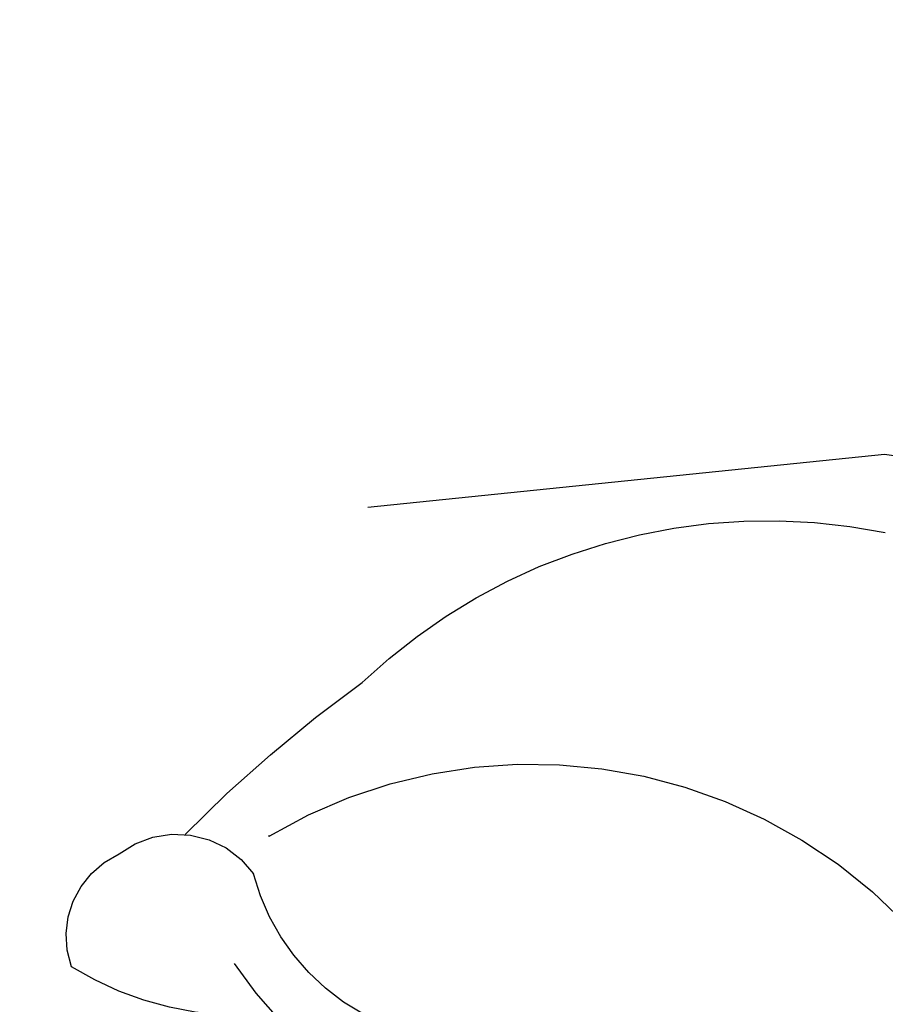
# Model space of a CAD drawing. Units: millimetres. Extents: x -1112 to 1264, y 1919 to 3599.
# Drawn here: x -745 to -736, y 2811 to 2821 of the extents above; entities that cross this region are included whole.
import ezdxf
from ezdxf.xclip import XClip

# ---------------------------------------------------------------- set-up
doc = ezdxf.new("R2010")
doc.units = ezdxf.units.MM
doc.header["$XCLIPFRAME"] = 2
doc.linetypes.add('HIDDEN', pattern=[9.524999999999999, 6.35, -3.175])
doc.layers.add('A-04.尺寸標註', color=4, linetype='Continuous')
doc.layers.add('H-08.木作(細線)', color=8, linetype='Continuous')
doc.layers.add('logo', color=8, linetype='Continuous', plot=False)
doc.styles.get("Standard").update_dxf_attribs({"font": 'arial.ttf'})
doc.styles.add('新細明體', font='PMingLiU.ttf')
doc.dimstyles.new('4', dxfattribs={"dimtxt": 10, "dimasz": 3, "dimexe": 2, "dimexo": 2, "dimgap": 1.2, "dimtad": 2, "dimdec": 0, "dimtxsty": '新細明體', "dimblk": 'ARCHTICK', "dimcen": 5, "dimclrd": 8, "dimclre": 8, "dimclrt": 4, "dimadec": 0, "dimazin": 0, "dimtfac": 1, "dimtdec": 0, "dimtix": 1, "dimtmove": 2, "dimatfit": 3, "dimldrblk": 'OPEN90', "dimfxl": 1.25, "dimlwd": 9, "dimlwe": 9, "dimarcsym": 0})

# ---------------------------------------------------------------- blocks, each defined once
blk = doc.blocks.new('SE-21050L-d')
at = {"layer": 'H-08.木作(細線)'}
blk.add_open_spline([(51.11005076020956, 0.9590736060981726), (45.05474596204658, 3.225272334403371), (29.49008237134876, 6.952054307732396), (5.141951783491095, 6.351092564463443), (-12.4789040018004, 3.985987327323983), (-28.73913253979481, 8.037002893282533), (-35.58548938477361, 15.64708670296682), (-35.33971758904227, 20.38231194976061), (-35.29195226435877, 20.78117648340799)], degree=3, knots=[0, 0, 0, 0, 20.43776970661672, 43.05299769688985, 63.00713090378553, 78.86270529527886, 92.74951055770107, 94.02102891503415, 94.02102891503415, 94.02102891503415, 94.02102891503415], dxfattribs=at)
blk = doc.blocks.new('logo')
at = {"layer": 'logo'}
h = blk.add_hatch(color=256, dxfattribs=at)
edge = h.paths.add_edge_path()
edge.add_ellipse((0.1802914912277629, 0.6045799425100995), major_axis=(0.3229310822019948, 0.5660060967866092), ratio=0.6591105981489803, start_angle=263.8575603848327, end_angle=429.8250477163325)
edge.add_arc((0.01771428938263853, 1.391569346549659), 0.3993341679718461, 258.9967413552358, 261.0580007118785)
edge.add_ellipse((0.1787985320825101, 0.6023774291033988), major_axis=(0.3143045515932551, 0.550886248658738), ratio=0.6598378267023628, start_angle=263.2429892943743, end_angle=428.5195051545401, ccw=False)
edge.add_arc((0.5073199427151849, 0.3746967277193107), 0.04332311897827124, 263.9961799065642, 282.4455010696743)
edge = h.paths.add_edge_path()
edge.add_ellipse((0.1787985320825101, 0.6023774291033988), major_axis=(0.3143045515932551, 0.550886248658738), ratio=0.6598378267023628, start_angle=70.27444383542638, end_angle=262.8393938163964, ccw=False)
edge.add_arc((0.03068698310926266, 1.204096049413238), 0.2374621132576002, 245.2323085429004, 248.2556509235489, ccw=False)
edge.add_ellipse((0.1802914912277629, 0.6045799425100995), major_axis=(0.3229310822019948, 0.5660060967866092), ratio=0.6591105981489803, start_angle=71.19986132064916, end_angle=263.5874831709492)
edge.add_arc((0.5026783769171743, 0.3667582457528624), 0.03889587363998076, 266.46582511937555, 288.39279538090886, ccw=False)
edge = h.paths.add_edge_path(flags=17)
edge.add_line((0.1957087584469264, 1.019739823916098), (0.1957087584469264, 1.034098023633305))
edge.add_arc((0.01771428938263853, 1.391569346549659), 0.3993341679718463, 261.0580007118787, 296.46993326101176, ccw=False)
edge.add_ellipse((0.1787985320825101, 0.6023774291033988), major_axis=(0.3143045515932551, 0.550886248658738), ratio=0.6598378267023628, start_angle=68.51950515454008, end_angle=70.27444383542637)
edge.add_arc((0.03068698310926266, 1.204096049413238), 0.2374621132576002, 248.2556509235472, 287.7328540247523)
edge.add_arc((0.1787515700016229, 0.8428055305785165), 0.1548912369510153, 119.2734902879766, 139.7005654380212)
edge.add_arc((0.4473028325628547, 0.5857130801532549), 0.5264673858294753, 137.2637964536153, 146.3296441712179)
edge.add_arc((0.699990274517404, 0.4866655720743438), 0.7937747080540483, 150.495440047385, 153.133153759539)
edge.add_arc((0.1745226173352421, 0.06722498738599825), 0.7993051380316838, 100.81859140067678, 103.20768185935663, ccw=False)
edge.add_arc((0.3030484850914945, 0.6842535605883313), 0.3253316575808651, 138.9230766667263, 148.8947779466664, ccw=False)
edge.add_arc((0.6247753021470999, 0.3946425204858315), 0.7581851605665992, 124.46568866148871, 138.4001760205241, ccw=False)
edge = h.paths.add_edge_path()
edge.add_arc((0.03068698310926266, 1.204096049413238), 0.2374621132576002, 233.3595557964515, 245.2323085428985)
edge.add_ellipse((0.1802914912277629, 0.6045799425100995), major_axis=(0.3229310822019948, 0.5660060967866092), ratio=0.6591105981489803, start_angle=69.8250477163325, end_angle=71.19986132064912, ccw=False)
edge.add_arc((0.01771428938263853, 1.391569346549659), 0.3993341679718461, 251.1922767923416, 258.9967413552355, ccw=False)
h.paths.add_polyline_path([(-0.05230556841343059, 0.8157453957182952, -0.021859056043336), (-0.01507380947805359, 0.83128368382404, -0.004954860000038527), (-0.00810373917556717, 0.8453871283209082, 0.01296660139934615), (-0.04819829918778851, 0.8348734075898392, 0.2233168218597432), (-0.2014011449027748, 0.6528535364541312, 0.4252427048585448), (-0.1683051170384715, 0.6103540628209885, 0.3932468187878483), (-0.01762062065063219, 0.7391353612993043, -0.08455806392049481), (0.01863162675181229, 0.8422020905063619, 0.01919431720782771), (-0.01507380947805359, 0.83128368382404, 0.00472601496695061), (-0.02146029121468018, 0.817705401067542, 0.02114843064291109), (-0.0385352395078371, 0.731271739926342, -0.08072109411544336), (-0.0657668188050593, 0.6647157422494274, -0.1041126089873124), (-0.1095005248516827, 0.6338635803485886, -0.09487265850930753), (-0.1615376919817209, 0.6213485423295424, -0.2078766928766236), (-0.1806048093676509, 0.6426082113111988, -0.2230344450931209), (-0.1780736952623556, 0.6710532802908347, -0.1686900671656828)], flags=17)
h.paths.add_polyline_path([(0.3601444251999055, 0.9744338414684535, 0.08859226629592737), (0.2835073553887923, 0.9527853389090524, 0.1407242370476406), (0.1982018572907691, 0.8196671719715596, -0.01227177250547251), (0.2022841222515126, 0.8147051671339796, -0.04153164331666979), (0.2150540611637553, 0.7974176329671536, 0.005558464624925259), (0.2209631089517643, 0.8159314326703679, -0.1878740793793823)], flags=17)
h.paths.add_polyline_path([(0.1897142947582324, 0.7303215851770801, 0.0115915370869728), (0.2047059639044164, 0.7679695011984222, 0.05688370383272847), (0.1918557768840401, 0.7904103092669175, -0.2712076389547624), (0.104537738736326, 0.711475444863936, -0.6796773919459298), (0.03965647445693321, 0.8164824763771321, -0.2900714316886079), (0.156914567009153, 0.8216799143929165, -0.1039224699488403), (0.1918557768840401, 0.7904103092669175, 0.05334853169188579), (0.1967681846745108, 0.8147051671339796, -0.004507969820746855), (0.1982018572907691, 0.8196671719715596, 0.2206035135701973), (0.0977739846730401, 0.8649461524264552, -0.01550142577462651), (0.0459350263390661, 0.8490112198160205, 0.00876830390257717), (0.03017708532752295, 0.8452974066130992, 0.02953939081686043), (0.0175457415789424, 0.8363910639072856, 1.009366776920765)], flags=17)
h.paths.add_polyline_path([(0.2150540611637553, 0.7974176329671536, -0.008928044058282365), (0.2047059639044164, 0.7679695011984222, -0.3476776960045613), (0.1679542116507946, 0.6313600905932617, 0.007270499821651857), (0.06358657876626239, 0.5787944804405925, -0.03560609058727635), (0.05895027547740028, 0.575940708536109, 0.01139008744123329), (0.06744892920141865, 0.571468074654149, 0.0121005007826768), (0.1545408028796373, 0.6096588174459612, 0.4616392744760571)], flags=17)
h.paths.add_polyline_path([(0.1077747728140821, 0.6735532254033387, 0.4331813314891947), (0.02724251157269464, 0.6315920425049626, 0.04485966569812438), (0.02569205851068546, 0.6202306754530582, -0.02678327127818661), (0.03807156646325893, 0.622268852538582, -0.142026000870599), (0.04976623274160374, 0.6424708780014043, -0.3074293050449363), (0.08627541476562328, 0.6616177569894717, -0.9534009816383994), (0.07053261014334566, 0.6213149306240666, 0.06961301498217881), (0.03807156646325893, 0.622268852538582, 0.04289129193809801), (0.03695020705163188, 0.6151785492311319, -0.06771935356188001), (0.07003147040268232, 0.6143533218064476, 0.8933793397286959)], flags=17)
h.paths.add_polyline_path([(0.02131583426853467, 0.6124138967943509, -0.009242549506202803), (0.0257419910212775, 0.6134095670768147, -0.02665142947774641), (0.02569205851068546, 0.6202306754530582, 0.01368370592972651), (0.01946887659505592, 0.6186807099666112, 0.1743261054895702), (-0.00349825258126657, 0.6062716579290282, 0.391287119431291), (0.005613851330053876, 0.5707360095921103, 0.2105547002655037), (0.0418485647696798, 0.5632758718793411), (0.04291173479759891, 0.561601267801052, 0.001325611377629147), (0.05259464934169955, 0.5654491270888684, -0.005065274568175245), (0.04991129326299415, 0.5670845499780626, -0.02752815215014762), (0.0446363764040143, 0.5717549030196096, -0.1952920133699726), (0.0171001214930584, 0.5801918241422754, -0.6592984287717002)], flags=17)
h.paths.add_polyline_path([(0.03695020705163188, 0.6151785492311319, 0.02312704452406808), (0.0257419910212775, 0.6134095670768147, 0.1846723411631602), (0.0446363764040143, 0.5717549030196096, 0.09835508698171387), (0.05895027547740028, 0.575940708536109, -0.00978770269035779), (0.05181627512683917, 0.5800900359981824, -0.240413133197712)], flags=17)
h.paths.add_polyline_path([(0.06744892920141865, 0.571468074654149, -0.002039086036632996), (0.05259464934169955, 0.5654491270888684, 0.07598953021402204), (0.09602777759209857, 0.5478220055574639, 0.1084310323164508), (0.2335050702713488, 0.5508145082039846, -0.004552359178270984), (0.2332031599398761, 0.5566395580299286, -0.0283319159353915), (0.1678197358887701, 0.5494967985196126, -0.1237080263213182)], flags=17)
h.paths.add_polyline_path([(0.3961773480441479, 0.7392365069936204, -0.5517299937189176), (0.4237469814415817, 0.6878573508229238, -0.1897896029508824), (0.3036419916588784, 0.5729648230417297, -0.01388117698386278), (0.2724998600933759, 0.5646047232085039, 0.01103912404721258), (0.2726171806607454, 0.556339671799833, 0.02216203085154623), (0.294634035688432, 0.561867080360571, -0.01096585878545845), (0.3113842380389542, 0.567947896755868, -0.001761100456537227), (0.3461386303115432, 0.5836198053202679, 0.03474429840727061), (0.3759161139769276, 0.6030616371772339, 0.08610291134086423), (0.4334771144822298, 0.6717654332396705, 0.5066594807780262), (0.3980013446580415, 0.7640918848564979, 0.3552052302613521), (0.2501881690386654, 0.6740848451963757, 0.09342211340373655), (0.2332031599398761, 0.5566395580299286, 0.01726283517204237), (0.2724998600933759, 0.5646047232085039, -0.3139095768473526)], flags=17)
h.paths.add_polyline_path([(0.2585770361056348, 0.5458189120918178, -0.00970179657672169), (0.2727876776061748, 0.5526473205472939, -0.004935924228143223), (0.2726171806607454, 0.556339671799833, -0.03536928119621949), (0.236726589517275, 0.5516129661345985, -0.00258674009545134), (0.2335050702713488, 0.5508145082039846, 0.01440468535962261), (0.2351580052327336, 0.5324356305582114, -0.02050935983597559)], flags=17)
h.paths.add_polyline_path([(0.2732093080103368, 0.546779193443399, -0.00785664003140717), (0.2727876776061748, 0.5526473205472939, 0.009701796576718462), (0.2585770361056348, 0.5458189120918178, 0.02050935983598017), (0.2351580052327336, 0.5324356305582114, 0.000680888531336392), (0.2352623283550201, 0.531569460575156, -0.002588116351320516), (0.23603359471781, 0.5259769832246093, -0.01371258215328648), (0.2485680980298639, 0.5342724894226194, -0.01198013518408353)], flags=17)
h.paths.add_polyline_path([(0.2775829619658907, 0.5197747030988467, -0.03657898652114943), (0.2732093080103368, 0.546779193443399, 0.0119801351840829), (0.2485680980298639, 0.5342724894226194, 0.0134108692760928), (0.2360495025222917, 0.5258569488760259, 0.001088580213132376), (0.2350756948035269, 0.5251725232747049, 0.01593336830827142), (0.2355443970463966, 0.4269779970863965, -0.1902026159777679), (0.1870881993254443, 0.3040625678486322, -0.2661611695614833), (0.1213594572309376, 0.2691329711169601, -0.2073165086283806), (0.1832547434769367, 0.4774749345606324, -0.06459314176191647), (0.2350792635388643, 0.5253040150964807, -0.001016817078696529), (0.2352623283550201, 0.531569460575156, -0.0006808885313488096), (0.2351580052327336, 0.5324356305582114, 0.1525377839630521), (0.1076289262309729, 0.3834219235513956, 0.2302412230988999), (0.1105060786630929, 0.23817483466064, 0.234094741273827), (0.2113390103604615, 0.2714774613959889, 0.172716903701725), (0.2737502371583105, 0.3748320669747045, 0.02813155534165157), (0.2812866608765034, 0.4407611798724247, -0.01435151781848595), (0.2820583406301012, 0.4591253095941283, 0.06201608288984124), (0.3139585848584829, 0.4484350370994434, 0.3494866153747248), (0.464949853851067, 0.5256955051090699, 0.3924066729197783), (0.4355419280163915, 0.6057995947885502, 0.1301076997640089), (0.3830701842125563, 0.5999521838903092, 0.001865372168486674), (0.3461386303115432, 0.5836198053202679, -0.05472112838869806), (0.294634035688432, 0.561867080360571, 0.01459322496150621), (0.2727876776061748, 0.5526473205472939, 0.0078566400314079), (0.2732093080103368, 0.546779193443399, -0.01108000849836338), (0.2965086155727477, 0.55728347380591, -0.1006777564325591), (0.4078980002250319, 0.5882487102289815, -0.3492029408971026), (0.4322182231735496, 0.5655765199562666, -0.402436893655924), (0.3163307132363116, 0.4647718286369127, -0.009973720721309132), (0.3173924490274658, 0.4691670745141892, 0.6133720589346167), (0.2948300816515257, 0.5078601469804198, 0.1757128613883309), (0.2790813191950292, 0.5031389568403029, -0.002483924896502284), (0.2801474653115292, 0.4896262754855343, -0.4636439566526038), (0.3024185474187107, 0.4930488583158876, -0.5137676618201015), (0.300458431678635, 0.467046954633588, -0.0750515546979712), (0.2810496769998281, 0.4765659267541196, 0.007944002259326899)], flags=17)
h.paths.add_polyline_path([(0.3139585848584829, 0.4484350370994434, -0.06201608288984121), (0.2820583406301012, 0.4591253095941283, -0.007786344994728682), (0.2812866608765034, 0.4407611798724247, 0.02757247652769637), (0.2827627458300412, 0.4054988815096294, 0.05820023890153306), (0.2836784263763548, 0.3967188038159293, 0.2646597849976745), (0.3787276363163983, 0.2932210735971239, 0.3153274601522557), (0.4945893319254537, 0.328712794806961, -0.02586660080713447), (0.4907040384750871, 0.3297514328087345, -0.3803631673759104), (0.3531204571172566, 0.3280716161589226, -0.1539544757914205), (0.3145165439382254, 0.4049609248404522, -0.0908309219414973)], flags=17)
h.paths.add_polyline_path([(0.4638140665520041, 0.3683248876122889, 0.3364317195218746), (0.4907040384750871, 0.3297514328087345, 0.0258666008071405), (0.4945893319254537, 0.328712794806961, 0.02639439727819642), (0.4985565019924252, 0.3322692042911513, -0.0259271544351559), (0.4942123299151717, 0.3334040755398746, -0.1732853820220084), (0.4710130352214037, 0.3510598686052617, -0.6853148175230003), (0.4866631730146764, 0.3832862350909636, -0.4910266436165239), (0.5032800518129079, 0.3451704189756128, -0.04054744413361341), (0.4942123299151717, 0.3334040755398746, 0.0259271544351559), (0.4985565019924252, 0.3322692042911513, 0.1396531341872101), (0.5120559585211595, 0.3564227127581034, 1.004842765417396)], flags=17)
h.paths.add_polyline_path([(0.4060733820242604, 1.003818160015726, 0.1438390393645085), (0.3493907882984786, 0.9962406504719183, 0.06921317461904568), (0.2835073553887923, 0.9527853389090524, -0.08859226629592848), (0.3601444251999055, 0.9744338414684535, 0.4046355192096127)], flags=17)
h.paths.add_polyline_path([(0.2704679584294354, 0.9459210076247473, -0.01626974206808632), (0.2835073553887923, 0.9527853389090524, -0.06921317461904479), (0.3493907882984786, 0.9962406504719183, 0.03762599015117966), (0.2241811307776516, 0.932558245834116, -0.08221276787595427), (0.03803748201244161, 0.854791182407098, 0.004306136525557315), (0.02449301217347966, 0.8523235934781042, 0.008988616880162765), (0.01863162675181229, 0.8422020905063619, -0.006473605751648267), (0.03017708532752295, 0.8452974066130992, -0.1369455202377756), (0.0977739846730401, 0.8649461524264552, 0.05466800111129)], flags=17)
for points in [[(0.01863162675181229, 0.8422020905063619, 0.01919431720782712), (-0.01507380947805359, 0.83128368382404, 0.00472601496695109), (-0.02146029121468018, 0.817705401067542, -0.04458682337099956), (-0.0444193095281662, 0.7318085008992057, -0.076229827986746), (-0.07547703635282232, 0.6710310665012003, -0.2358640760463701), (-0.1623128158807958, 0.6232642294426114, -0.4502974716918374), (-0.1780736952623556, 0.6710532802908347, -0.1686900671656764), (-0.05230556841343059, 0.8157453957182952, -0.02185905604333879), (-0.01507380947805359, 0.83128368382404, -0.004954860000039027), (-0.00810373917556717, 0.8453871283209082, 0.01296660139934728), (-0.04819829918778851, 0.8348734075898392, 0.2233168218597408), (-0.2014011449027748, 0.6528535364541312, 0.4252427048585448), (-0.1683051170384715, 0.6103540628209885, 0.3932468187878483), (-0.01762062065063219, 0.7391353612993043, -0.0845580639204947)], [(-0.1623128158807958, 0.6232642294426114, -0.2065216735365617), (-0.1806048093676509, 0.6426082113111988, 0.2078766928766259), (-0.1615376919817209, 0.6213485423295424, 0.02430501966049054), (-0.1477740670397907, 0.6226661580376458, -0.04337341925220608)], [(0.2726171806607454, 0.556339671799833, -0.01103912404721306), (0.2724998600933759, 0.5646047232085039, -0.01726283517204249), (0.2332031599398761, 0.5566395580299286, 0.004552359178271081), (0.2335050702713488, 0.5508145082039846, 0.002586740095451355), (0.236726589517275, 0.5516129661345985, 0.03536928119621992)]]:
    blk.add_hatch(color=256, dxfattribs=at).paths.add_polyline_path(points)
h = blk.add_hatch(color=256, dxfattribs=at)
edge = h.paths.add_edge_path()
edge.add_ellipse((0.1787985320825101, 0.6023774291033988), major_axis=(0.3143045515932551, 0.550886248658738), ratio=0.6598378267023628, start_angle=68.51950515454013, end_angle=70.27444383542638, ccw=False)
edge.add_arc((0.01771428938263853, 1.391569346549659), 0.3993341679718461, 258.9967413552348, 261.0580007118781, ccw=False)
edge.add_ellipse((0.1802914912277629, 0.6045799425100995), major_axis=(0.3229310822019948, 0.5660060967866092), ratio=0.6591105981489803, start_angle=69.82504771633249, end_angle=71.19986132064916)
edge.add_arc((0.03068698310926266, 1.204096049413238), 0.2374621132576002, 245.232308542898, 248.2556509235465)
h = blk.add_hatch(color=256, dxfattribs=at)
h.paths.add_polyline_path([(0.2150540611637553, 0.7974176329671536, 0.04153164331664885), (0.2022841222515126, 0.8147051671339796, 0.01227177250549282), (0.1982018572907691, 0.8196671719715596, 0.004507969820750146), (0.1967681846745108, 0.8147051671339796, -0.05334853169187739), (0.1918557768840401, 0.7904103092669175, -0.05688370383272678), (0.2047059639044164, 0.7679695011984222, 0.008928044058282486)])
h.paths.add_polyline_path([(0.01863162675181229, 0.8422020905063619, -0.008988616880162116), (0.02449301217347966, 0.8523235934781042, 0.01042475127150461), (-0.00810373917556717, 0.8453871283209082, 0.004954860000038847), (-0.01507380947805359, 0.83128368382404, -0.01919431720782767)])
h.paths.add_polyline_path([(0.0977739846730401, 0.8649461524264552, 0.1369455202377763), (0.03017708532752295, 0.8452974066130992, -0.008768303902576382), (0.0459350263390661, 0.8490112198160205, 0.01550142577462738)])
h.paths.add_polyline_path([(0.03807156646325893, 0.622268852538582, 0.02678327127818773), (0.02569205851068546, 0.6202306754530582, 0.02665142947774828), (0.0257419910212775, 0.6134095670768147, -0.02312704452407075), (0.03695020705163188, 0.6151785492311319, -0.04289129193809763)])
h.paths.add_polyline_path([(0.06744892920141865, 0.571468074654149, -0.01139008744123158), (0.05895027547740028, 0.575940708536109, -0.09835508698171976), (0.0446363764040143, 0.5717549030196096, 0.02752815215013946), (0.04991129326299415, 0.5670845499780626, 0.005065274568173491), (0.05259464934169955, 0.5654491270888684, 0.00203908603663323)])
for p, q in [((0.04291173479759891, 0.561601267801052), (0.0418485647696798, 0.5632758718793411)), ((0.1957087584469264, 1.034098023629667), (0.1957087584469264, 1.019739823916098))]:
    blk.add_line(p, q, dxfattribs=at)
at = {"layer": 'logo', "lineweight": 0}
for p, q in [((0.0418485647696798, 0.5632758718793411), (0.04291173479759891, 0.561601267801052)), ((0.1957087584469264, 1.019739823916098), (0.1957087584469264, 1.034098023629667))]:
    blk.add_line(p, q, dxfattribs=at)
at = {"layer": 'logo'}
for points in [[(-0.1683051170384715, 0.6103540628209885, -0.4252427048585419), (-0.2014011449027748, 0.6528535364541312, -0.2233168218597428), (-0.04819829918778851, 0.8348734075898392, -0.02770344236119389), (0.03803748201244161, 0.854791182407098, 0.08221276787596012), (0.2241811307776516, 0.932558245834116, -0.03762599015117698), (0.3493907882984786, 0.9962406504719183, -0.1438390393645085), (0.4060733820242604, 1.003818160015726, -0.8727750605919423)], [(-0.1615376919817209, 0.6213485423295424, -0.4345306362253787), (-0.1780736952623556, 0.6710532802908347, -0.1686900671656771), (-0.05230556841343059, 0.8157453957182952, 0.9091828181362692)], [(0.1957087584469264, 1.019739823916098, 0.06087570300022179), (0.05780434039661486, 0.8980197808350567, 0.1377163805939768), (-0.01762062065063219, 0.7391353612993043, -0.3932468187878277), (-0.1683051170384715, 0.6103540628209885, 79.5784587167159)], [(-0.1110283693142264, 1.013557302380832, 0.2001721110250373), (0.1957087584469264, 1.034098023629667, -0.06696522655621184)], [(-0.1110283693142264, 1.013557302380832, 0.2418021369812594), (0.1030130219332932, 0.9779164762112487, 0.5759375712262855)], [(-0.05230556841343059, 0.8157453957182952, -0.05634865605229895), (0.0459350263390661, 0.8490112198160205, 0.07022894113525269), (0.2704679584294354, 0.9459210076247473, 0.769245452175019)], [(-0.02146029121468018, 0.817705401067542, 0.02114843064290976), (-0.0385352395078371, 0.731271739926342, 0.6581859547938771)], [(0.06061994034462259, 0.9429864337662366, 0.03957786866485315), (0.009155046396699618, 0.8775939219158317, 0.02119316860327467), (-0.02146029121468018, 0.817705401067542, 0.7003962402884644)], [(0.0418485647696798, 0.5632758718793411, -0.2105547002655265), (0.005613851330053876, 0.5707360095921103, -0.3912871194312475), (-0.00349825258126657, 0.6062716579290282, -0.1743261054895447), (0.01946887659505592, 0.6186807099666112, -0.1104059592868424), (0.07053261014334566, 0.6213149306240666, 0.9534009816383265), (0.08627541476562328, 0.6616177569894717)], [(0.2209631089517643, 0.8159314326703679, -0.02608314483907619), (0.1897142947582324, 0.7303215851770801, -1.009366776920672), (0.0175457415789424, 0.8363910639072856, 0.6247731714532294)], [(0.06358657876626239, 0.5787944804405925, -0.3386137699050284), (0.0171001214930584, 0.5801918241422754, -0.6592984287716792), (0.02131583426853467, 0.6124138967943509, -0.1003158122521137), (0.07003147040268232, 0.6143533218064476, 0.8933793397286947), (0.1077747728140821, 0.6735532254033387, 0.4331813314891947), (0.02724251157269464, 0.6315920425049626, 0.2892991997957457), (0.04991129326299415, 0.5670845499780626, 0.0810860154248285), (0.09602777759209857, 0.5478220055574639, -0.6847837712609218)], [(0.0175457415789424, 0.8363910639072856, -0.4169432612355427), (0.2022841222515126, 0.8147051671339796, 0.8285324686616854)], [(0.1967681846745108, 0.8147051671339796, -0.3293209606216967), (0.104537738736326, 0.711475444863936, -0.6796773919459292), (0.03965647445693321, 0.8164824763771321, 0.4158709405261485)], [(0.08627541476562328, 0.6616177569894717, 0.307429305044931), (0.04976623274160374, 0.6424708780014043, 0.4464322647557979), (0.05181627512683917, 0.5800900359981824, 0.1452688044190072), (0.1678197358887701, 0.5494967985196126, -0.2149794390508303)], [(0.03965647445693321, 0.8164824763771321, -0.2900714316881845), (0.156914567009153, 0.8216799143929165, -0.5397990693515548), (0.1679542116507946, 0.6313600905932617, 0.007270499821651902), (0.06358657876626239, 0.5787944804405925, -1.514750343190106)], [(0.1545408028796373, 0.6096588174459612, -0.01546583697774856), (0.04291173479759891, 0.561601267801052, 0.6080141768509018)], [(0.1030130219332932, 0.9779164762112487, 0.08936670223265955), (0.06061994034462259, 0.9429864337662366, 0.02839744826823236)], [(0.2820583406301012, 0.4591253095941283, -0.03592576958861839), (0.2737502371583105, 0.3748320669747045, -0.1727169037017231), (0.2113390103604615, 0.2714774613959889, -0.2340947412738342), (0.1105060786630929, 0.23817483466064, -0.2302412230988991), (0.1076289262309729, 0.3834219235513956, -0.1735902124985646), (0.2585770361056348, 0.5458189120918178)], [(0.09602777759209857, 0.5478220055574639, 0.1110489197348274), (0.236726589517275, 0.5516129661345985, 0.1479759815441559), (0.3759161139769276, 0.6030616371772339, 0.3935249538523782)], [(0.2352623283550201, 0.531569460575156, 0.01697180463822454), (0.2355443970463966, 0.4269779970863965, -0.1902026159777679), (0.1870881993254443, 0.3040625678486322, -0.2661611695614849), (0.1213594572309376, 0.2691329711169601, -0.2909371293761529), (0.2485680980298639, 0.5342724894226194, 0.2119685697849922)], [(0.2022841222515126, 0.8147051671339796, -0.5130066076122632), (0.1545408028796373, 0.6096588174459612, -1.702754082827425)], [(0.1678197358887701, 0.5494967985196126, 0.05953593816143615), (0.3036419916588784, 0.5729648230417297, 0.1897896029508848), (0.4237469814415817, 0.6878573508229238, 0.5517299937189053), (0.3961773480441479, 0.7392365069936204, 0.3816204681033822), (0.2775829619658907, 0.5197747030988467, -0.007944002259329648), (0.2810496769998281, 0.4765659267541196, -0.007944002259329648)], [(0.1932232384260715, 1.018026474408543, 0.002732520062785908), (0.1957087584469264, 1.019739823916098)], [(0.3493907882984786, 0.9962406504719183, 0.2167173946758744), (0.1967681846745108, 0.8147051671339796, 0.6383265539989161)], [(0.3601444251999055, 0.9744338414684535, 0.1878740793793891), (0.2209631089517643, 0.8159314326703679, 0.7832258060572383)], [(0.3759161139769276, 0.6030616371772339, 0.08610291134086423), (0.4334771144822298, 0.6717654332396705, 0.5066594807780268), (0.3980013446580415, 0.7640918848564979, 0.3552052302613527), (0.2501881690386654, 0.6740848451963757, 0.1132693649479276), (0.2352623283550201, 0.531569460575156, 0.5831314952798562)], [(0.2485680980298639, 0.5342724894226194, -0.02306320509228194), (0.2965086155727477, 0.55728347380591, -0.1006777564325578), (0.4078980002250319, 0.5882487102289815, -0.3492029408971207), (0.4322182231735496, 0.5655765199562666, -0.4024368936559268), (0.3163307132363116, 0.4647718286369127, -0.2471362217119116)], [(0.2585770361056348, 0.5458189120918178, -0.0352737193180119), (0.3113842380389542, 0.567947896755868, -0.003626484538416195), (0.3830701842125563, 0.5999521838903092, 0.3894892301551027)], [(0.2704679584294354, 0.9459210076247473, -0.105013371836621), (0.3601444251999055, 0.9744338414684535, 0.4046355192096127), (0.4060733820242604, 1.003818160015726, 1.743742499028333)], [(0.2790813191950292, 0.5031389568403029, -0.1757128613882636), (0.2948300816515257, 0.5078601469804198, -0.6133720589346167), (0.3173924490274658, 0.4691670745141892)], [(0.300458431678635, 0.467046954633588, 0.5137676618199993), (0.3024185474187107, 0.4930488583158876, 0.463643956655889), (0.2801474653115292, 0.4896262754855343, 0.463643956655889)], [(0.300458431678635, 0.467046954633588, -0.07505155469793472), (0.2810496769998281, 0.4765659267541196)], [(0.3830701842125563, 0.5999521838903092, -0.1301076997640494), (0.4355419280163915, 0.6057995947885502, -0.3924066729197594), (0.464949853851067, 0.5256955051090699, -0.4206191088823891), (0.2820583406301012, 0.4591253095941283, -0.4206191088823891)], [(0.3139585848584829, 0.4484350370994434, 0.09083092194145637), (0.3145165439382254, 0.4049609248404522, 0.1697044603992359), (0.3594272650934727, 0.3219648198219147)], [(0.3173924490274658, 0.4691670745141892, 0.009973720721305295), (0.3163307132363116, 0.4647718286369127, 0.009973720721305295)], [(0.5120559585211595, 0.3564227127581034, -0.1666618571212795), (0.4945893319254537, 0.328712794806961, -0.7073896391061711)]]:
    blk.add_lwpolyline(points, format="xyb", dxfattribs=at)
at = {"layer": 'logo', "lineweight": 0}
for centre, radius, start, end in [((-0.1643858568113501, 0.6475424788013697), 0.03739436968983657, 171.8347694280055, 263.9838472513553), ((0.06880690531579603, 0.5809082623973154), 0.279622089332472, 114.7361682827167, 165.0904020367869), ((-0.1490411439281161, 0.6541347435904754), 0.03360246894122688, 149.7687751392242, 246.7364448915305), ((0.093143185151348, 0.5623139480239843), 0.2922034198878472, 119.8522701667186, 158.1526064312452), ((-0.1621726876892353, 0.7557257770322394), 0.1455010033764225, 267.5844398299313, 353.4527415078689), ((-0.1667079289290996, 0.7340673527323816), 0.1108902572256605, 272.2715016923375, 325.3573380083242), ((0.01771428938263853, 1.391569346549659), 0.3993341679718463, 251.1922767913685, 296.4699332626376), ((-0.2581129174050147, 0.8026834608690478), 0.22514044059216, 324.2141919899058, 341.651058703596), ((0.1439353603091149, 0.3979018227310007), 0.4616316210841608, 110.1482462160117, 115.1571751545784), ((0.1745226173352421, 0.06722498738599825), 0.7993051380316741, 103.2076818622485, 106.1792414672824), ((-0.5136094913195848, 0.9032331150892787), 0.4995256000179559, 339.9295794800711, 350.1413633094176), ((0.699990274517404, 0.4866655720743438), 0.7937747080540478, 154.2687147294743, 155.3518295122541), ((0.3030484850914945, 0.6842535605883313), 0.3253316575808651, 150.9547617137517, 170.2880518850071), ((0.699990274517404, 0.4866655720743438), 0.7937747080540478, 153.1331537588159, 154.2687147294743), ((0.699990274517404, 0.4866655720743438), 0.7937747080540479, 153.1331537588159, 154.2687147294743), ((0.1439353603091149, 0.3979018227310007), 0.4616316210841607, 105.7497728631555, 110.1482462160117), ((0.1439353603091149, 0.3979018227310007), 0.4616316210841607, 105.7497728631555, 110.1482462160117), ((0.699990274517404, 0.4866655720743438), 0.7937747080540479, 150.4954400472854, 153.1331537588159), ((0.1745226173352421, 0.06722498738599825), 0.7993051380316741, 100.8185914038015, 103.2076818622485), ((0.1745226173352421, 0.06722498738599825), 0.7993051380316745, 100.8185914038015, 103.2076818622485), ((0.02028596950003703, 0.5934343498192902), 0.02702749896356355, 151.6424661093642, 237.1215310128311), ((0.02524025208913372, 0.5805401072075256), 0.03857478909040277, 98.60462857343867, 138.1597375644146), ((0.1031355585600977, 0.7825537336520938), 0.1011141676495096, 147.8294666415768, 328.8978089759132), ((0.03219623557924933, 0.608121515012499), 0.045872640722953, 234.5858600428755, 282.1467213240621), ((0.02611530592366762, 0.5953991535288878), 0.01767869950702959, 105.7525507100259, 239.3397585592807), ((0.4473028325628547, 0.5857130801532549), 0.5264673858294758, 137.263796452155, 146.3296441699156), ((0.0412567250587017, 0.6098790646001362), 0.03827366901429834, 230.8646392630464, 275.0659446858193), ((0.09917247269004292, 0.7340349746164065), 0.1309186474125093, 121.8036290198132, 128.5715906519971), ((0.3030484850914945, 0.6842535605883313), 0.3253316575808651, 148.8947779475074, 150.9547617137517), ((0.3030484850914945, 0.6842535605883313), 0.3253316575808651, 148.8947779475074, 150.9547617137517), ((0.1439353603091149, 0.3979018227310007), 0.4616316210841607, 104.2661524338862, 105.7497728631555), ((0.05089288653471158, 0.5057800422591754), 0.1171922743667121, 102.4177745700647, 105.5536532492133), ((0.05045831193456252, 0.493199670139802), 0.1227245527240515, 101.6186466247271, 103.7368226273428), ((0.3030484850914945, 0.6842535605883313), 0.3253316575808652, 138.9230766657804, 148.8947779475074), ((0.1745226173352421, 0.06722498738599825), 0.7993051380316745, 99.83170370540198, 100.8185914038015), ((0.08965602809803386, 0.6172881730826703), 0.06403161499941033, 177.3661079519337, 183.4727200936877), ((0.08965602809803386, 0.6172881730826703), 0.06403161499941035, 177.3661079519337, 183.4727200936877), ((0.08965602809803386, 0.6172881730826703), 0.06403161499941033, 167.0919180890337, 177.3661079519337), ((0.05089288653471158, 0.5057800422591754), 0.1171922743667121, 96.28096806551838, 102.4177745700647), ((0.05089288653471158, 0.5057800422591754), 0.1171922743667121, 96.28096806551838, 102.4177745700647), ((0.05045831193456252, 0.493199670139802), 0.1227245527240515, 96.31926312742605, 101.6186466247271), ((0.05045831193456252, 0.493199670139802), 0.1227245527240515, 96.31926312742605, 101.6186466247271), ((0.08965602809803386, 0.6172881730826703), 0.06403161499941033, 183.4727200936877, 225.3249795817769), ((0.09287823058366484, 0.7768191064760686), 0.06637573533898945, 143.3047786126605, 280.1170213466692), ((0.08718131134992291, 0.6148166790599134), 0.06224204794723829, 70.67896159582112, 164.3644022670932), ((0.09917247269004292, 0.7340349746164065), 0.1309186474125092, 90.61205172590071, 121.8036290198132), ((0.1439353603091149, 0.3979018227310007), 0.4616316210841607, 102.2566567033623, 104.2661524338862), ((0.07876203129308124, 0.612199669988513), 0.04191780493394283, 175.9248535138212, 229.9973046726602), ((0.07876203129308124, 0.612199669988513), 0.04191780493394283, 166.1009147836056, 175.9248535138212), ((0.07876203129308124, 0.612199669988513), 0.04191780493394283, 166.1009147836056, 175.9248535138212), ((0.05045831193456252, 0.493199670139802), 0.1227245527240515, 80.82279010239485, 96.31926312742605), ((-0.1037734331875981, 1.455891264829006), 0.6176015258742746, 283.2744387459256, 302.0739384075951), ((0.07876203129308124, 0.612199669988513), 0.04191780493394283, 133.7672010887973, 166.1009147836056), ((0.05089288653471158, 0.5057800422591754), 0.1171922743667121, 80.35253664687491, 96.28096806551838), ((0.1023880603188445, 0.7265248311214236), 0.1096705512175779, 60.18609267473747, 124.8898293947019), ((-0.6779218804404081, 2.389644391799266), 1.965029965170597, 291.5202999445311, 291.8241075158721), ((0.0412567250587017, 0.6098790646001362), 0.03827366901429834, 275.0659446858193, 297.5350030132306), ((0.08965602809803386, 0.6172881730826703), 0.06403161499941035, 225.3249795817769, 231.6323744007878), ((-0.1850751435686107, 1.692813119699167), 0.8748527561050845, 285.3108711469335, 288.8632517205265), ((0.08211939368993626, 0.6251612282003407), 0.03669265597683113, 83.49639397347016, 151.8522430485211), ((0.1319682857174485, 0.6987022678595167), 0.1551018171255394, 238.0585466645274, 239.2194121609627), ((0.1613563033442915, 0.760216373437288), 0.2108186785201279, 238.6950075887894, 240.9381121811387), ((-0.6779218804404081, 2.389644391799266), 1.965029965170597, 291.8241075158721, 292.2914309576632), ((0.1319682857174485, 0.6987022678595167), 0.1551018171255394, 239.2194121609627, 256.601523856958), ((0.6247753021470999, 0.3946425204858315), 0.7581851605665992, 124.4656886606378, 138.4001760202567), ((0.0412567250587017, 0.6098790646001362), 0.03827366901429834, 297.5350030132306, 305.6918719652507), ((0.1613563033442915, 0.760216373437288), 0.210818678520128, 240.9381121811387, 243.5484150567694), ((0.1787515700016229, 0.8428055305785165), 0.1548912369510153, 119.2734902882772, 139.7005654394931), ((1.923171290096434, -2.983469533827702), 4.018430067321408, 115.8993602618152, 117.5656067191436), ((-0.6779218804404081, 2.389644391799266), 1.965029965170597, 292.2914309576632, 295.0645261176936), ((0.1613563033442915, 0.760216373437288), 0.210818678520128, 243.5484150567694, 271.7568910509696), ((0.08555883026383526, 0.6460854493716397), 0.03532742312159278, 243.9262877640196, 51.03406129415579), ((0.07744202792309807, 0.6418421073813079), 0.02165883284983218, 251.3968419811727, 65.93064059025532), ((0.2584188985329092, 0.3137568324100357), 0.1661049086256122, 155.2030241098007, 207.0665860569087), ((0.1579479908723442, 0.8625609917444308), 0.3207721032762928, 258.8700488296038, 283.6239004880705), ((-0.1850751435686107, 1.692813119699167), 0.8748527561050845, 288.8632517205265, 301.3797756777096), ((0.09917247269004292, 0.7340349746164065), 0.1309186474125093, 40.85046461311279, 90.61205172590071), ((0.08078630195632286, 0.8255125719815624), 0.1164843213029707, 281.7652561794561, 342.4614430133101), ((0.409935166260766, 0.2537797495251652), 0.3289318410268581, 122.0965554593425, 156.7882238638918), ((0.3927454994682194, 0.3018732948630714), 0.2733538233017157, 124.9761262443061, 186.8789842695508), ((0.1047861610004475, 0.7293252578583633), 0.1295977675376132, 292.5764536897098, 31.69606246082502), ((0.099974177979675, 0.7228969508951195), 0.1140187781782032, 36.30794345044671, 60.04002925768438), ((0.137534538300315, 1.129546495980321), 0.5808397754207544, 272.9887780945286, 279.4802384131708), ((0.099974177979675, 0.7228969508951195), 0.1140187781782032, 306.5995004689024, 23.28519288812475), ((-0.6146506535424123, 1.07243430782637), 0.8740961532488335, 336.9589667272514, 339.6154323667525), ((0.08078630195632286, 0.8255125719815624), 0.1164843213029707, 342.4614430133101, 354.6764463948511), ((0.08078630195632286, 0.8255125719815624), 0.1164843213029707, 342.4614430133101, 354.6764463948511), ((0.099974177979675, 0.7228969508951195), 0.1140187781782031, 23.28519288812475, 36.30794345044671), ((0.099974177979675, 0.7228969508951195), 0.1140187781782032, 23.28519288812475, 36.30794345044671), ((0.4726590013287932, 0.737680119077595), 0.2864412692628202, 163.3678297330452, 164.4009733132637), ((0.4726590013287932, 0.737680119077595), 0.2864412692628202, 163.3678297330452, 164.4009733132637), ((0.4726590013287932, 0.737680119077595), 0.2864412692628202, 131.3266121880985, 163.3678297330452), ((0.09917247269004292, 0.7340349746164065), 0.1309186474125093, 38.0381226940256, 40.85046461311279), ((0.09917247269004292, 0.7340349746164065), 0.1309186474125093, 38.0381226940256, 40.85046461311279), ((0.1047861610004475, 0.7293252578583633), 0.1295977675376132, 31.69606246082502, 41.20894696694587), ((0.1047861610004475, 0.7293252578583633), 0.1295977675376132, 31.69606246082502, 41.20894696694587), ((-0.6146506535424123, 1.07243430782637), 0.8740961532488335, 339.6154323667525, 341.6615349788927), ((-0.6146506535424123, 1.07243430782637), 0.8740961532488335, 339.6154323667525, 341.6615349788927), ((-0.6146506535424123, 1.07243430782637), 0.8740961532488335, 341.6615349788927, 342.9354281118616), ((0.4940248927032371, 0.7165141910190869), 0.2905968438785877, 117.4328421612898, 159.9942786530922), ((0.7093146972056275, 0.133641268644169), 0.9346779732865962, 112.6485816438124, 121.2677574869487), ((0.137534538300315, 1.129546495980321), 0.580839775420754, 279.4802384131708, 283.4361958666282), ((0.5532393041685282, 0.5703065705247354), 0.3203278333721409, 182.445307037616, 183.4886237025877), ((0.1579479908723442, 0.8625609917444308), 0.3207721032762928, 283.6239004880705, 284.2167363237953), ((0.5532393041685282, 0.5703065705247354), 0.320327833372141, 183.4886237025877, 186.7897060994522), ((0.409935166260766, 0.2537797495251652), 0.3289318410268582, 117.3968153060709, 122.0965554593425), ((0.5532393041685282, 0.5703065705247354), 0.3203278333721409, 186.7897060994522, 186.9457542347907), ((-0.3045557166751678, 0.454272983152805), 0.5453240020076917, 7.542911027835248, 8.148784246628667), ((0.3991596878204291, 0.2967400972202086), 0.2812462697588838, 122.3740182688975, 125.4473788649663), ((0.2213039986254444, 0.8073437275825199), 0.2561953915847472, 273.4512094069079, 281.5538739031227), ((0.5218396193504304, 0.02638987791669933), 0.576733969351313, 115.5374218931565, 118.2829352829347), ((0.3794506305293908, 0.6281807258719709), 0.1371713240158113, 82.22764338249804, 160.4488610930458), ((0.4416231135528506, 0.1830817585805562), 0.4063054380775762, 114.5532149289724, 116.7766331586808), ((0.3824366897497384, 0.7490435223962777), 0.2264900461198248, 115.8994592670164, 119.6278805318616), ((0.4597120517555595, 0.5631287999676715), 0.1872180093974216, 179.5483070871707, 182.0781851943462), ((0.4597120517555595, 0.5631287999676715), 0.1872180093974216, 109.8380167594119, 179.5483070871707), ((0.137534538300315, 1.129546495980321), 0.5808397754207545, 283.4361958666282, 286.6173229804402), ((0.2213039986254444, 0.8073437275825199), 0.2561953915847472, 281.5538739031227, 286.6322059323658), ((0.4597120517555595, 0.5631287999676715), 0.1872180093974216, 182.0781851943462, 183.2094065134011), ((0.4416231135528506, 0.1830817585805562), 0.4063054380775761, 111.2089315182288, 114.5532149289724), ((0.4597120517555595, 0.5631287999676715), 0.1872180093974216, 183.2094065134011, 185.0099787236429), ((0.5218396193504304, 0.02638987791669933), 0.5767339693513129, 112.9981749011305, 115.5374218931565), ((0.4597120517555595, 0.5631287999676715), 0.1872180093974216, 185.0099787236429, 193.3895289016413), ((-1.08039029162137, 0.3890786972415299), 1.364248072566106, 3.676817446100575, 5.49741035530266), ((0.2934655018780177, 0.483784409449072), 0.02411437777776991, 86.75602452437155, 126.619508424326), ((-1.08039029162137, 0.3890786972415299), 1.364248072566105, 4.226636139344882, 4.795908621791411), ((0.2927317714948003, 0.4819103098934647), 0.01476146633519029, 48.9877450518951, 148.4857930122327), ((0.322283561939912, 0.5360936842562296), 0.07241399852770875, 235.2903000758454, 252.4586627207492), ((0.6015053497558256, 0.4365035370101396), 0.3202469925484754, 175.9493376737431, 185.5557829998529), ((0.6015053497558256, 0.4365035370101396), 0.3202469925484754, 175.9493376737431, 185.5557829998529), ((0.3409374791353912, 0.5818822501687464), 0.1361470506766294, 244.375760761895, 335.6259701655299), ((0.3409374791353912, 0.5818822501687464), 0.1361470506766294, 244.375760761895, 258.5706208518628), ((0.3208077909821441, 0.4050288389898924), 0.03804794872798176, 179.2921527034082, 192.615635088644), ((0.4726590013287932, 0.737680119077595), 0.2864412692628202, 115.4893780276352, 131.3266121880985), ((0.4726590013287932, 0.737680119077595), 0.2864412692628202, 115.4893780276352, 131.3266121880985), ((0.3824366897497384, 0.7490435223962777), 0.2264900461198247, 95.64847755732207, 115.8994592670164), ((0.3824366897497384, 0.7490435223962777), 0.2264900461198248, 95.64847755732207, 115.8994592670164), ((0.4221199912171869, 0.4284653466829695), 0.1420348896048701, 192.9154106433595, 252.2114574628159), ((0.2213039986254444, 0.8073437275825199), 0.2561953915847472, 286.6322059323658, 299.1608694454092), ((0.4416231135528506, 0.1830817585805562), 0.4063054380775762, 108.6958425392876, 111.2089315182288), ((0.2962739406775654, 0.4827773556689863), 0.02512431388792881, 327.1993650182172, 93.29452309930375), ((0.4283158811431349, 0.298970904910675), 0.2899974801808836, 94.03736989445882, 117.0335245130059), ((0.2921256643876404, 0.4807499402777466), 0.01603766899823845, 301.3037287105932, 50.07426046413849), ((0.2178038707625092, 0.7829204908275642), 0.2268249665413347, 292.2366714595955, 335.2219986371564), ((2.553486875460294, -4.357819508883949), 5.412042938787992, 114.0703860737242, 114.4740001517465), ((0.4557163527388184, 0.4277176804253031), 0.1430218722143346, 189.1554625794162, 227.6818104380518), ((0.3217949222471361, 0.575505928974053), 0.1108688349180317, 267.1750131538828, 354.8617072645508), ((0.4270212895389704, 0.4403587651258931), 0.1133507889881036, 165.2766676376226, 167.5624002624443), ((0.420967895506692, 0.4062576834339779), 0.1035197373287085, 219.3152034089653, 312.3494563331139), ((0.2213039986254444, 0.8073437275825199), 0.2561953915847472, 299.1608694454092, 307.1204742635833), ((2.553486875460294, -4.357819508883949), 5.412042938787992, 113.6428747661682, 114.0703860737242), ((0.3906297195389925, 0.9035502959095538), 0.1014502404319982, 81.2438810002133, 113.9847934559651), ((0.3679265816626867, 1.01285662457758), 0.03920296189220897, 258.5501936325538, 346.6702123166829), ((0.2066938844200195, 0.8033029894686479), 0.2621693386498238, 310.2008625128168, 329.8856462411817), ((0.4113175818383752, 0.3936915755384689), 0.105623985477428, 252.0283226911545, 322.034299439761), ((0.4203515704411984, 0.5037589626090266), 0.1031650986459306, 81.53280135532343, 111.1847222921962), ((0.3937680870913027, 0.7048573197789665), 0.03446350318413553, 330.443963720577, 85.99131964731562), ((0.3818772865615756, 0.7049174528738149), 0.06133187303931486, 327.2799388023534, 74.75788067440284), ((0.4058060250408744, 0.5616245497712953), 0.02670622174562576, 8.509846872431176, 85.50725413954308), ((0.4070703879860957, 0.5498968986903492), 0.06273547659738919, 337.3085193813787, 63.01001424745148), ((0.5026783769171743, 0.3667582457528624), 0.03889587363998066, 177.691625210381, 252.0699133879689), ((0.4879637628491764, 0.3624903307872955), 0.02484451411825202, 345.8640412587151, 166.4176397425224), ((0.4850728471919865, 0.3641452644014862), 0.01920692309761776, 85.25049411722578, 222.9441685536775), ((0.5073199427151849, 0.3746967277193107), 0.0433231189782711, 213.0653048539315, 252.388891540937), ((0.4802443974349444, 0.3578078860819005), 0.02627445427496106, 331.2506225796575, 75.85969584240905), ((0.5026783769171743, 0.3667582457528624), 0.03889587363998066, 252.0699133879689, 306.6919456123162), ((0.4263187006745284, 0.3951034267602154), 0.09174069346519396, 317.7365377369929, 327.0242396877352), ((0.5073199427151849, 0.3746967277193107), 0.0433231189782711, 252.388891540937, 295.4240045413023)]:
    blk.add_arc(centre, radius, start, end, dxfattribs=at)
at = {"layer": 'logo'}
for centre, major_axis, ratio in [((0.1802914912277629, 0.6045799425100995), (0.322931082201994, 0.5660060967866072), 0.6591105981489804), ((0.1787985320825101, 0.6023774291033988), (0.3143045515932549, 0.5508862486587375), 0.6598378267023628)]:
    blk.add_ellipse(centre, major_axis=major_axis, ratio=ratio, dxfattribs=at)
at = {"layer": 'logo', "insert": (-0.183502893180048, 0.2053138139654038), "char_height": 0.05637772131228678, "width": 0.7641248404917799, "attachment_point": 1}
blk.add_mtext('{\\fVerdana|b0|i1|c0|p34;GOODWARE}', dxfattribs=at)
blk = doc.blocks.new('SE-21212L')
at = {"layer": 'H-08.木作(細線)', "color": 8}
for centre, radius, start, end in [((3.110717013772955, 17.81154078734471), 0.9566387635921829, 63.1928255543648, 148.408163078299), ((0.3339019735940383, 17.20938341233159), 3.523173977435014, 347.9490544968266, 24.40976442322993), ((2.994668393053871, 17.61206905664767), 0.9895533860306203, 134.9261783835265, 227.7197412561933), ((10.79419835520821, 6.167219698358167), 14.45749840090009, 127.4366081734399, 137.2099859951579), ((0.4626751709802193, 13.66448859698903), 4.346627959026756, 8.796586204412115, 49.32233496060377), ((1.455876808067842, 14.68000337446028), 2.36684118514726, 334.6312517424078, 68.35391828949564), ((6.233527425392822, 13.43409109743698), 5.45546528561093, 142.3578187799233, 219.0575059198732), ((4.113806158748048, 11.19645859869524), 6.196884921832126, 129.3505543798017, 184.5507846856144)]:
    blk.add_arc(centre, radius, start, end, dxfattribs=at)
at = {"layer": 'H-08.木作(細線)', "color": 8, "xscale": 0.002, "yscale": 0.002, "zscale": 0.002}
blk.add_blockref('logo', (1.913932898972519, 16.76579469382587), dxfattribs=at)
blk = doc.blocks.new('_ArchTick')
at = {"color": 0, "linetype": 'ByBlock', "const_width": 0.15}
blk.add_lwpolyline([(-0.5, -0.5), (0.5, 0.5)], dxfattribs=at)
blk = doc.blocks.new('*D28')
at = {"layer": 'A-04.尺寸標註', "color": 8, "linetype": 'HIDDEN', "lineweight": 9, "ltscale": 0.4, "transparency": 16777216}
for p, q in [((-522.8374851280425, 3130.41962907115), (-930.8234427388406, 3130.41962907115)), ((-522.8374851280427, 2451.19890681784), (-930.8234427388405, 2451.19890681784))]:
    blk.add_line(p, q, dxfattribs=at)
at = {"layer": 'A-04.尺寸標註', "color": 8, "lineweight": 9, "ltscale": 0.4, "transparency": 16777216}
blk.add_line((-928.8234427388406, 3130.41962907115), (-928.8234427388405, 2451.19890681784), dxfattribs=at)
at = {"layer": 'DEFPOINTS', "color": 0, "ltscale": 0.4, "transparency": 16777216}
for p in [(-520.8374851280425, 3130.41962907115), (-928.8234427388405, 2451.19890681784), (-520.8374851280427, 2451.19890681784)]:
    blk.add_point(p, dxfattribs=at)
at = {"layer": 'A-04.尺寸標註', "color": 8, "lineweight": 9, "ltscale": 0.4, "transparency": 16777216, "xscale": 3, "yscale": 3, "zscale": 3}
for p, rotation in [((-928.8234427388406, 3130.41962907115), 90), ((-928.8234427388405, 2451.19890681784), 270)]:
    blk.add_blockref('_ArchTick', p, dxfattribs=dict(at, rotation=rotation))
at = {"layer": 'A-04.尺寸標註', "color": 4, "ltscale": 0.4, "transparency": 16777216, "insert": (-935.7211171574442, 2790.809267944494), "char_height": 10, "attachment_point": 5, "rotation": 90, "style": '新細明體'}
blk.add_mtext('679', dxfattribs=at)
blk = doc.blocks.new('_Open90')
at = {"color": 0, "linetype": 'ByBlock', "lineweight": -2}
for p, q in [((-0.5, 0.5), (0, 0)), ((0, 0), (-1, 0)), ((0, 0), (-0.5, -0.5))]:
    blk.add_line(p, q, dxfattribs=at)

msp = doc.modelspace()

# ---------------------------------------------------------------- block references
at = {"color": 250}
ref = msp.add_blockref('SE-21050L-d', (-705.6326039306655, 2849.600183348925), dxfattribs=dict(at, xscale=-1, rotation=107.2678077067463))
XClip(ref).set_block_clipping_path([(95.2137450473615, -44.188117506059655), (101.76714941009095, -44.12809657628708), (107.89988501177322, -45.956224317036515), (110.16977370734912, -47.16299436679793), (109.21226634372306, -41.05644989118679), (107.55537358817855, -36.71517049806977), (101.96975510831226, -26.286561804754967), (94.98587532332249, -17.55193251648103), (91.34187106903437, -11.780510848685424), (87.04829408682463, -1.412459629909165), (90.10576493325289, 1.8971567444270363), (96.68597140556403, -8.524660455205606), (102.26325969708932, -11.456800869249435), (110.95824927959484, -8.753971568401255), (118.31289679157862, -9.979196045772994), (122.21931748219959, 2.919853511837175), (126.05904740570713, 8.849405045752121), (127.76915470852646, 14.624282707527243), (124.83564752338452, 27.58841335856431), (121.71298382408031, 34.33440064292341), (118.91329041518702, 36.920797375489485), (122.1649766390401, 38.97387183709833), (122.82527286492586, 47.34420298522974), (120.13718590928602, 55.99176651017177), (116.9195177816473, 64.95194057925886), (113.1283076037871, 66.94508850340804), (107.30468480514264, 66.71446492405568), (102.75083477836552, 64.85021374885781), (100.271795511248, 60.61656596483482), (99.85606133564806, 54.70039725859243), (102.85985537732904, 49.94294891111673), (101.07123153041402, 49.38695687734088), (94.49407175241731, 47.34245297131014), (86.00192000660945, 43.53850532805171), (80.75204214707946, 40.22379738332387), (74.64547258760513, 33.61362720666631), (71.51048422918984, 37.48693850301839), (64.45068936429197, 38.279978760562415), (56.36689201062609, 36.34007046771984), (50.83276336155268, 31.877877782482017), (47.289116287604884, 25.137429323680806), (45.84785510219717, 18.758762006486506), (48.118338964362465, 7.932119584220175), (37.805508392308184, 10.262305762000608), (29.273257351351276, 10.851533381682486), (22.33003881969944, 11.248871403661212), (5.820734570552759, 12.490443524568434), (-5.845940314904965, 15.126531101961461), (-18.054882048750187, 17.885143984696413), (-16.47227925605921, 24.88935447204784), (-19.838545025721032, 35.71861616088944), (-29.704303884599085, 37.947786393605895), (-39.0151114513651, 30.690454303259855), (-41.5812748311173, 24.20665002326922), (-43.22037871146949, 16.95237962665425), (-43.04558431892474, 12.538535160463255), (-37.90774363324863, 2.123033220940613), (-40.499757479055006, 1.3173081646685318), (-48.298388143397915, 4.435192698534081), (-55.01568352373579, 2.9336633991522945), (-58.845812193480924, -0.6586038272648125), (-64.62687956309901, -2.012180616792932), (-70.00775179264565, -6.197240622382708), (-69.13848165908303, -10.656282381125436), (-65.71384359068816, -15.022912737963622), (-60.71689243876426, -16.151974873126107), (-66.12970323308173, -22.01117292794555), (-74.05712465606894, -27.01644876008328), (-87.66312252923035, -30.107279330313133), (-97.84327870354991, -29.15319527181356), (-107.14412948866357, -32.0443559553641), (-108.33367488967588, -26.878925099784453), (-112.19485477095986, -22.21365291945682), (-116.18686475669574, -20.11493877727679), (-122.5354268530582, -23.79147156487892), (-126.51951991947362, -31.47925442972911), (-126.08579757691541, -40.67122891110802), (-122.57877474115185, -48.439488329150606), (-112.71345409176593, -54.34129071851095), (-114.19403401781256, -56.43639862574486), (-110.22097969636934, -60.1128895338847), (-104.74242617040227, -61.27281726909433), (-95.17235204388044, -59.626230050529955), (-95.7883854740603, -65.04282612171022), (-92.76585567843813, -67.61999312230938), (-87.72679671679407, -66.48661287310875), (-83.10842841483009, -63.728238054341716), (-76.57836609376909, -56.657420684733154), (-66.12457813926449, -46.99180218656744), (-59.936599756272244, -51.42367063355806), (-51.62370605215983, -53.55956252383186), (-44.46642919672331, -51.6688152493345), (-38.62076885480201, -45.22457952215956), (-33.628785594637975, -41.35595839624631), (-34.19508166368405, -35.167132018461245), (-37.56498356235625, -32.11020062088113), (-34.096434667138965, -26.004763008483508), (-24.374940196842545, -19.235298624567747), (-25.616003231817103, -25.57602861809454), (-21.56528210897477, -27.70560888891481), (-16.827836921099788, -24.714444594786357), (-16.28733206674724, -29.300773746300763), (-12.39375764983015, -31.34773748677702), (-8.470076923472789, -30.12806503820849), (-3.7674984059826784, -22.432439641753547), (8.568772858394823, -14.675964882319079), (25.956157611699382, -11.368095617388974), (39.24855097753789, -11.82296096131546), (49.7010138721821, -13.739967245430705), (48.74022125671718, -18.65283396628905), (48.25986102414436, -25.81618078483342), (54.575489348036626, -26.99937311987236), (60.62952860934365, -24.290196172757703), (72.77154281042249, -25.82914130251976), (80.68159593490873, -30.08603438249287), (88.85956659958265, -36.45253988981875)])
ref = msp.add_blockref('SE-21212L', (-725.5808734226807, 2812.261942993086), dxfattribs=dict(at, xscale=-1, rotation=82.94540912507564))
XClip(ref).set_block_clipping_path([(23.548800665785166, -0.669839458769502), (25.55548536169863, -2.6639176135984144), (20.693514592055635, -4.722236863669423), (15.525169264258693, -6.10043764736065), (11.003941411785945, -6.567407080476187), (9.710063793089375, -9.761102270085075), (4.865884682273645, -17.368222555988268), (-1.2011045767972064, -20.328008173896706), (-5.6100264367655654, -19.01688026789043), (-8.330786551639449, -15.834210321510454), (-7.441911366277054, -10.307114483134228), (-4.499208547765647, -5.937396385456623), (-7.959591258919772, -5.014251819095762), (-9.766233485791417, -4.7906765388481745), (-11.71336018258171, -9.596795042823487), (-15.967886066153369, -12.914271754663787), (-21.36626602652177, -13.725960136190452), (-28.488864262186326, -12.91497747531048), (-28.04201554869951, -7.420810689553036), (-26.043928075455824, -3.617202179147853), (-29.911655094115304, -1.131604531950643), (-32.08892957691387, 3.353886338085431), (-34.607243035875854, 7.057912525897564), (-34.98441060969981, 10.260030001876657), (-32.19513972780305, 12.413307404311581), (-26.23185660893796, 12.696129005171315), (-20.72098286340679, 10.46348131167656), (-17.430379336084115, 6.782472700411063), (-16.57279874828555, 11.846047474854458), (-14.561204109897062, 18.215579376805636), (-12.225175657966247, 16.7960480475258), (-11.038361879558124, 13.040721857390508), (-7.59660456214533, 10.349758570184122), (-2.831406577710368, 8.237760435385326), (-2.8829120174632408, 10.814709602608445), (-1.656036686670177, 16.15652853967913), (1.6250405488758588, 18.871593364979162), (4.148347701961939, 19.464091619543296), (4.599814370880722, 16.434408577321847), (7.398453303675524, 13.585481794354337), (10.407720849781072, 11.814392167369533), (12.29749407814279, 9.97611225909236), (14.868246694755726, 7.281456353602152), (16.260165748316012, 4.671857389645311), (16.542531703616532, 2.6487345067582737), (16.19358007158553, -0.17103498146661877), (15.067425892342726, -2.270525260130171), (19.36018451075779, -1.4725242843483102)])

# ---------------------------------------------------------------- dimensions: what is measured, and where the dimension line sits
at = {"layer": 'A-04.尺寸標註', "color": 8, "ltscale": 0.4}
dim = msp.add_linear_dim(base=(-928.8234427388405, 2451.19890681784), p1=(-520.8374851280423, 3130.419629071148), p2=(-520.8374851280424, 2451.198906817839), angle=90, dimstyle='4', dxfattribs=at)
dim.commit()
dim.dimension.update_dxf_attribs({"geometry": '*D28', "text_midpoint": (-935.7211171574442, 2790.809267944494)})

doc.saveas('drawing.dxf')
